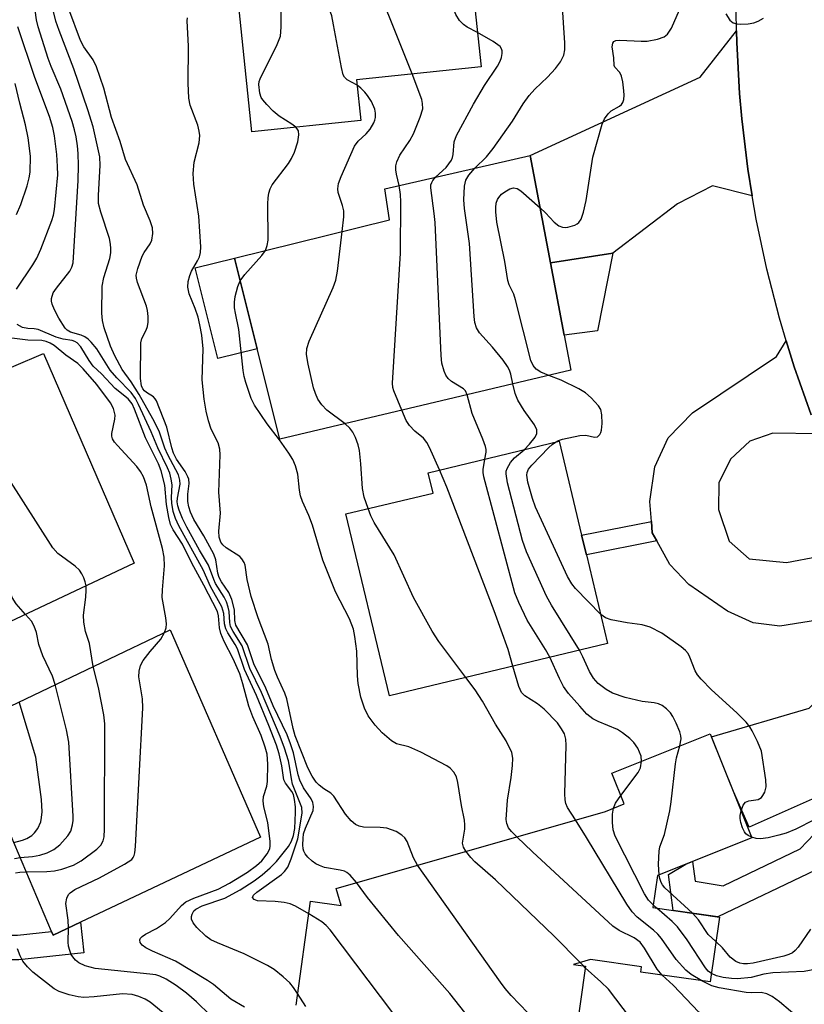
# Model space of a CAD drawing. Units: inches. Extents: x 1273759 to 1279759, y 469454 to 473454.
# Drawn here: x 1275710 to 1275862, y 470537 to 470727 of the extents above; entities that cross this region are included whole.
import ezdxf

# ---------------------------------------------------------------- set-up
doc = ezdxf.new("R2010")
doc.units = ezdxf.units.IN
doc.header["$MEASUREMENT"] = 0
for name, color, linetype in [('BLDG-Footprint', 5, 'Continuous'), ('CULTRL-Pad', 6, 'Continuous'), ('TRANS-Driveway', 251, 'Continuous'), ('TRANS-Non Street Sidewalk', 7, 'Continuous'), ('TRANS-Road', 130, 'Continuous'), ('Undefined', 1, 'Continuous')]:
    doc.layers.add(name, color=color, linetype=linetype)

msp = doc.modelspace()

# ---------------------------------------------------------------- linework, layer by layer
at = {"layer": 'BLDG-Footprint'}
for points, elevation in [([(1275775.91, 470707.77), (1275754.91, 470705.59), (1275750.57, 470747.31), (1275798.93, 470752.34), (1275801.27, 470729.85), (1275797.95, 470729.51), (1275799.14, 470718.14), (1275775.09, 470715.64)], 257.44), ([(1275816.47, 470659.54), (1275760.27, 470646.18), (1275755.9, 470663.68), (1275751.52, 470681.19), (1275781.46, 470688.56), (1275780.54, 470694.54), (1275808.64, 470700.99), (1275812.55, 470680.26), (1275815.19, 470666.27)], 261.11), ([(1275732.18, 470622.23), (1275692.11, 470603.35), (1275690.14, 470607.82), (1275684.23, 470621.26), (1275673.67, 470645.29), (1275686.42, 470650.7), (1275691.68, 470652.94), (1275714.68, 470662.76)], 238.93), ([(1275823.58, 470606.73), (1275781.47, 470596.63), (1275773.05, 470631.74), (1275789.91, 470635.78), (1275788.96, 470639.72), (1275814.22, 470645.78), (1275818.57, 470627.63), (1275819.48, 470623.84)], 261.45), ([(1275721.83, 470552.88), (1275716.52, 470550.38), (1275716.23, 470551.06), (1275707.68, 470571.17), (1275700.5, 470588.05), (1275699.48, 470590.45), (1275739.09, 470609.34), (1275756.59, 470569.27)], 240.71)]:
    msp.add_lwpolyline(points, close=True, dxfattribs=dict(at, elevation=elevation))
at = {"layer": 'BLDG-Footprint', "elevation": 297.29}
msp.add_lwpolyline([(1275763.42, 470536.84), (1275766.21, 470556.91), (1275772.11, 470556.09), (1275771.16, 470559.4), (1275823.16, 470574.28), (1275826.77, 470575.72), (1275824.4, 470581.63), (1275843.39, 470589.27), (1275851.46, 470569.19), (1275833.22, 470561.86), (1275832.35, 470555.68), (1275845.18, 470553.86), (1275843.41, 470541.33), (1275830.01, 470543.23), (1275830.16, 470544.23), (1275820.28, 470545.63), (1275817, 470544.69), (1275819.31, 470544.37), (1275817.25, 470529.81)], dxfattribs=at)
at = {"layer": 'CULTRL-Pad'}
msp.add_lwpolyline([(1275755.9, 470663.68), (1275748.31, 470661.79), (1275743.94, 470679.29), (1275751.52, 470681.19)], close=True, dxfattribs=at)
at = {"layer": 'TRANS-Driveway'}
for points in [[(1275851.51, 470693.19), (1275843.84, 470695.14), (1275837.1, 470691.7), (1275824.58, 470682.12), (1275812.55, 470680.26), (1275808.63, 470700.99), (1275841.44, 470716.15), (1275848.46, 470725.09), (1275848.53, 470722.82), (1275849.05, 470713.01), (1275849.48, 470708.12), (1275850.67, 470698.37)], [(1275891.09, 470584.97), (1275882.55, 470584.63), (1275877.74, 470583.11), (1275869.16, 470579.31), (1275864.24, 470577.14), (1275850.89, 470571.24), (1275847.87, 470578.12), (1275843.63, 470588.66), (1275862.52, 470594.24), (1275864.93, 470596.79), (1275865.74, 470598.87), (1275866.23, 470603.2), (1275877.61, 470607.01), (1275880.5, 470609.81)]]:
    msp.add_lwpolyline(points, close=True, dxfattribs=at)
for points in [[(1275871.75, 470612.42), (1275856.84, 470610.06), (1275851.72, 470610.71), (1275846.76, 470612.97), (1275839.24, 470618.11), (1275835.57, 470621.97), (1275833.06, 470626.53), (1275832.22, 470628.07), (1275832.05, 470630.29), (1275831.75, 470634.15), (1275832.73, 470640.88), (1275835.3, 470646.48), (1275839.96, 470651.28), (1275856.21, 470662.17), (1275858.04, 470665.22), (1275859.6, 470660.15), (1275862.86, 470650.88)], [(1275864.32, 470647.2), (1275855.52, 470647.35), (1275851.07, 470645.8), (1275847.34, 470642.33), (1275845.04, 470637.77), (1275845.03, 470632.6), (1275847.06, 470626.47), (1275850.89, 470623.09), (1275858.1, 470622.35), (1275864.23, 470623.54)]]:
    msp.add_lwpolyline(points, dxfattribs=at)
at = {"layer": 'TRANS-Non Street Sidewalk'}
for points in [[(1275812.55, 470680.26), (1275824.58, 470682.12), (1275821.64, 470667.13), (1275815.19, 470666.27)], [(1275833.06, 470626.53), (1275819.48, 470623.84), (1275818.57, 470627.63), (1275832.05, 470630.29), (1275832.22, 470628.07)], [(1275864.24, 470577.14), (1275869.16, 470579.31), (1275869.23, 470572.39), (1275867.94, 470567.43), (1275863.76, 470562.95), (1275844.9, 470553.9), (1275836.27, 470555.12), (1275835.34, 470562.08), (1275838.7, 470564.06), (1275840, 470564.58), (1275840.5, 470560.78), (1275845.93, 470559.87), (1275860.78, 470567.01), (1275863.47, 470569.89), (1275864.28, 470573)], [(1275693.68, 470565.48), (1275698.11, 470567.28), (1275706.88, 470550.75), (1275707.81, 470550.35), (1275709.63, 470550.34), (1275716.23, 470551.05), (1275716.52, 470550.38), (1275721.83, 470552.88), (1275722.42, 470546.93), (1275709.88, 470545.58), (1275706.82, 470545.59), (1275703.45, 470547.04)]]:
    msp.add_lwpolyline(points, close=True, dxfattribs=at)
at = {"layer": 'TRANS-Road'}
msp.add_lwpolyline([(1275862.86, 470650.88), (1275859.6, 470660.15), (1275858.04, 470665.22), (1275856.75, 470669.55), (1275854.31, 470679.06), (1275852.28, 470688.68), (1275851.51, 470693.19), (1275850.67, 470698.37), (1275849.48, 470708.12), (1275849.05, 470713.01), (1275848.53, 470722.82), (1275848.46, 470725.09), (1275848.37, 470732.64)], dxfattribs=at)
at = {"layer": 'Undefined'}
for p, q in [((1275833.07, 470555.58, 262), (1275832.42, 470556.16, 262)), ((1275818.91, 470544.42, 256), (1275818.27, 470545.05, 256)), ((1275819.27, 470544.08, 256), (1275818.91, 470544.42, 256)), ((1275765.34, 470536.57, 248), (1275763.73, 470539.12, 248))]:
    msp.add_line(p, q, dxfattribs=at)
for points, elevation in [([(1275775.2, 470714.61), (1275773.29, 470715.63), (1275772.79, 470716.14), (1275772.54, 470716.62), (1275772.18, 470718.03), (1275770.69, 470726.24), (1275770.31, 470727.98), (1275769.63, 470729.93), (1275763.83, 470745.11), (1275763.38, 470747.14), (1275763.44, 470748.65)], 258), ([(1275785.88, 470716.76), (1275781.37, 470728.03), (1275772.11, 470749.55)], 260), ([(1275798.45, 470724.75), (1275796.46, 470725.83), (1275795.76, 470726.3), (1275795.01, 470727.1), (1275794.26, 470728.28), (1275793.81, 470729.33), (1275793.4, 470730.75), (1275791.96, 470736.18), (1275791.75, 470737.61), (1275792.03, 470739.31), (1275793.54, 470745), (1275793.95, 470746.39), (1275794.29, 470747.14), (1275794.65, 470747.53), (1275795.36, 470747.97), (1275799.23, 470749.48)], 262), ([(1275763.4, 470706.47), (1275762.61, 470707.07), (1275760.15, 470708.63), (1275759.02, 470709.59), (1275757.76, 470710.86), (1275756.99, 470711.75), (1275756.69, 470712.23), (1275756.44, 470713.04), (1275756.27, 470714.75), (1275756.33, 470715.31), (1275756.49, 470715.85), (1275759.78, 470722.46), (1275760.42, 470724.09), (1275760.57, 470725.83), (1275760.56, 470731.76), (1275760.41, 470732.91), (1275760.05, 470734.02), (1275757.48, 470740.59), (1275756.99, 470741.66), (1275755.38, 470744.53), (1275755, 470745.33), (1275754.73, 470746.55), (1275754.74, 470747.74)], 256), ([(1275763.73, 470539.12), (1275762.96, 470540.28), (1275762.21, 470541.15), (1275760.95, 470542.3), (1275759.19, 470543.73), (1275757.94, 470544.49), (1275753.42, 470546.74), (1275748.24, 470548.86), (1275746.99, 470549.47), (1275746.01, 470550.19), (1275744.29, 470551.84), (1275743.56, 470552.74), (1275743.27, 470553.47), (1275743.24, 470553.97), (1275743.35, 470554.42), (1275743.69, 470555.03), (1275744.06, 470555.4), (1275745.29, 470556), (1275749.68, 470557.53), (1275752.65, 470559.12), (1275755.31, 470560.86), (1275756.88, 470562.04), (1275758.45, 470563.36), (1275759.63, 470564.62), (1275761.97, 470567.52), (1275762.53, 470568.54), (1275762.94, 470569.64), (1275763.16, 470571), (1275763.34, 470574.08), (1275763.31, 470575.13), (1275763.13, 470576.6), (1275762.91, 470577.51), (1275762.64, 470578.13), (1275761.36, 470579.73), (1275761.06, 470580.36), (1275760.7, 470583.07), (1275760.17, 470585.39), (1275759.62, 470587.06), (1275758.15, 470590.84), (1275755.77, 470596.68), (1275753.49, 470601.68), (1275752.09, 470605.66), (1275751.66, 470606.52), (1275750.23, 470608.8), (1275749.88, 470609.53), (1275749.64, 470610.53), (1275749.48, 470612.52), (1275749.11, 470613.82), (1275746.93, 470617.76), (1275745.5, 470620.95), (1275740.81, 470629.42), (1275740.12, 470630.9), (1275739.72, 470632.2), (1275739.42, 470633.82), (1275739.39, 470634.91), (1275739.5, 470637.38), (1275739.33, 470638.5), (1275739.05, 470639.6), (1275738.61, 470640.65), (1275736.71, 470644.54), (1275735.43, 470647.64), (1275733.02, 470652.92), (1275732.4, 470654.08), (1275731.57, 470655.23), (1275728.83, 470658.05), (1275727.53, 470659.56), (1275724.93, 470663.65), (1275723.89, 470664.96), (1275723.3, 470665.53), (1275722.65, 470665.99), (1275721.91, 470666.29), (1275719.88, 470666.87), (1275719.25, 470667.24), (1275718.87, 470667.64), (1275717.6, 470669.6), (1275716.77, 470671.21), (1275716.33, 470672.3), (1275716.21, 470672.85), (1275716.23, 470673.4), (1275716.56, 470674.47), (1275717.14, 470675.38), (1275719.77, 470678.67), (1275720.16, 470679.44), (1275720.38, 470680.24), (1275721.37, 470696.17), (1275721.45, 470699.05), (1275721.34, 470701.42), (1275721.21, 470702.9), (1275720.95, 470704.59), (1275720.66, 470705.98), (1275720.21, 470707.56), (1275718.02, 470713.82), (1275716.14, 470718.21), (1275715.55, 470719.75), (1275713.61, 470725.87), (1275713.32, 470727.22), (1275712.87, 470730.48)], 248), ([(1275765.87, 470554.5), (1275763.31, 470555.99), (1275762.3, 470556.41), (1275761.16, 470556.65), (1275759.4, 470556.89), (1275755.97, 470557.02), (1275755.32, 470557.25), (1275755, 470557.63), (1275755.22, 470558.12), (1275755.86, 470558.7), (1275760.62, 470562.05), (1275761.22, 470562.64), (1275761.82, 470563.52), (1275762.5, 470565.12), (1275763.8, 470569), (1275764.58, 470573.91), (1275764.54, 470575.02), (1275762.77, 470579.53), (1275762.52, 470580.55), (1275762.25, 470582.62), (1275761.96, 470584.03), (1275761.22, 470586.52), (1275760.39, 470588.74), (1275756.74, 470597.22), (1275754.52, 470601.86), (1275753, 470606.26), (1275751.28, 470609.03), (1275750.79, 470610.01), (1275750.61, 470610.8), (1275750.5, 470612.88), (1275750.33, 470613.71), (1275749.99, 470614.78), (1275749.53, 470615.69), (1275747.87, 470618.33), (1275747.52, 470619.08), (1275746.52, 470621.83), (1275744.77, 470624.76), (1275742.36, 470629.21), (1275741.51, 470630.9), (1275740.84, 470632.49), (1275740.6, 470633.29), (1275740.49, 470634.08), (1275740.53, 470634.77), (1275741.06, 470637.49), (1275741.01, 470638.28), (1275740.75, 470639.3), (1275738.65, 470643.17), (1275738.09, 470644.49), (1275736.97, 470647.77), (1275735.77, 470650.15), (1275733.16, 470654.84), (1275731.58, 470657.27), (1275729.87, 470659.69), (1275728.46, 470662.29), (1275727.63, 470664.15), (1275726.4, 470667.7), (1275726.08, 470669.12), (1275725.91, 470670.56), (1275725.98, 470675.78), (1275726.3, 470677.46), (1275727.46, 470681.13), (1275727.65, 470682.21), (1275727.69, 470683.03), (1275727.62, 470683.86), (1275727.4, 470684.96), (1275725.7, 470690.03), (1275725.3, 470691.74), (1275725.28, 470693.32), (1275725.63, 470699.09), (1275725.56, 470700.78), (1275724.22, 470706.57), (1275723.23, 470709.84), (1275720.52, 470717.77), (1275717.67, 470725.17), (1275717.06, 470726.97), (1275716.2, 470730.36)], 250), ([(1275775.08, 470560.52), (1275773.89, 470561.96), (1275773.24, 470562.47), (1275772.75, 470562.73), (1275771.96, 470562.95), (1275768.94, 470563.45), (1275767.93, 470563.79), (1275767.22, 470564.14), (1275766.53, 470564.65), (1275765.71, 470565.44), (1275765.18, 470566.09), (1275764.92, 470566.56), (1275764.8, 470567.03), (1275764.75, 470567.79), (1275764.77, 470569.06), (1275764.87, 470569.93), (1275765.23, 470571.02), (1275766.7, 470574.47), (1275766.81, 470575.25), (1275766.69, 470575.98), (1275766.32, 470576.72), (1275764.86, 470578.86), (1275764.17, 470580.34), (1275763.86, 470581.32), (1275762.95, 470585.61), (1275762.37, 470587.35), (1275761.68, 470589.09), (1275759.04, 470594.69), (1275757.56, 470598.07), (1275755.26, 470602.77), (1275754.08, 470606.44), (1275751.83, 470610.23), (1275751.59, 470611.17), (1275751.51, 470613.24), (1275751.03, 470615.2), (1275750.47, 470616.56), (1275749, 470618.66), (1275748.57, 470619.47), (1275748.35, 470620.29), (1275747.92, 470622.86), (1275747.56, 470623.96), (1275745.65, 470627.51), (1275743.7, 470630.66), (1275743.04, 470632.1), (1275742.72, 470633.11), (1275742.56, 470634.18), (1275742.56, 470635.56), (1275742.82, 470637.65), (1275742.74, 470638.44), (1275742.56, 470638.95), (1275741.99, 470639.94), (1275740.33, 470642.34), (1275739.75, 470643.48), (1275739.41, 470644.54), (1275738.47, 470648.54), (1275736.48, 470653.58), (1275736.22, 470654.02), (1275735.88, 470654.39), (1275734.53, 470655.22), (1275734.14, 470655.55), (1275733.84, 470655.94), (1275733.59, 470656.48), (1275733.42, 470657.89), (1275733.43, 470664.84), (1275733.63, 470665.63), (1275734.5, 470667.28), (1275734.76, 470667.94), (1275734.88, 470668.78), (1275734.87, 470669.92), (1275734.74, 470671.07), (1275734.53, 470671.89), (1275732.8, 470676.5), (1275732.59, 470677.33), (1275732.57, 470677.87), (1275732.87, 470679.2), (1275733.72, 470681.55), (1275734.1, 470682.26), (1275735.26, 470683.94), (1275735.57, 470684.63), (1275735.78, 470685.93), (1275735.69, 470687), (1275735.25, 470688.37), (1275734, 470691.41), (1275732.74, 470695.33), (1275730.47, 470700.24), (1275729.48, 470703.69), (1275727.79, 470708.32), (1275726.33, 470714.05), (1275724.9, 470718.11), (1275724.22, 470719.52), (1275722.47, 470722.02), (1275721.81, 470723.23), (1275719.57, 470729.29)], 252), ([(1275797.96, 470698.54), (1275800.18, 470700.78), (1275801.5, 470702.38), (1275805.23, 470707.62), (1275807.3, 470710.98), (1275808.44, 470712.57), (1275809.53, 470713.84), (1275811.98, 470716.12), (1275813.55, 470717.79), (1275814.52, 470719.09), (1275815.12, 470720.39), (1275815.3, 470721.44), (1275815.35, 470722.79), (1275814.82, 470730.54)], 264), ([(1275810.54, 470690.91), (1275811.61, 470689.9), (1275813.29, 470688.1), (1275814.15, 470687.45), (1275814.85, 470687.15), (1275815.37, 470687.11), (1275815.91, 470687.17), (1275817.25, 470687.56), (1275817.73, 470687.82), (1275818.04, 470688.09), (1275818.45, 470688.72), (1275818.9, 470690.07), (1275819.45, 470692.32), (1275820.74, 470700.68), (1275822.55, 470707.08), (1275823, 470708.12), (1275823.67, 470709.07), (1275824.28, 470709.67), (1275825.87, 470710.56), (1275826.26, 470710.87), (1275826.51, 470711.22), (1275826.74, 470711.84), (1275826.79, 470712.66), (1275826.74, 470713.52), (1275826.52, 470715.26), (1275826.29, 470716.36), (1275825.97, 470717.06), (1275825, 470718.06), (1275824.83, 470718.4), (1275824.76, 470719.89), (1275824.48, 470722.02), (1275824.58, 470722.71), (1275824.8, 470723.04), (1275825.19, 470723.23), (1275825.96, 470723.31), (1275830.06, 470723.09), (1275831.23, 470723.11), (1275833.2, 470723.47), (1275834.5, 470723.93), (1275835.13, 470724.44), (1275835.93, 470725.61), (1275837.44, 470729.15)], 266), ([(1275786.87, 470563.89), (1275786.12, 470565.28), (1275784.86, 470568.49), (1275784.42, 470569.17), (1275783.86, 470569.71), (1275782.74, 470570.41), (1275780.95, 470571.02), (1275779.66, 470571.19), (1275776.45, 470571.23), (1275775.64, 470571.39), (1275774.91, 470571.72), (1275774.09, 470572.45), (1275773, 470573.77), (1275770.71, 470577.24), (1275770.12, 470577.79), (1275768.79, 470578.63), (1275767.88, 470579.34), (1275767.31, 470579.95), (1275766.51, 470581.08), (1275765.72, 470582.69), (1275763.26, 470588.89), (1275762.89, 470590.31), (1275761.64, 470596.05), (1275761.24, 470597.14), (1275759.85, 470600.22), (1275759.36, 470601.5), (1275758.7, 470603.62), (1275758.06, 470606.61), (1275756.1, 470611.69), (1275754.79, 470615.8), (1275753.97, 470619.11), (1275753.58, 470621.87), (1275753.41, 470622.39), (1275752.98, 470623.1), (1275752.59, 470623.5), (1275749.93, 470625.22), (1275749.29, 470625.75), (1275748.89, 470626.3), (1275748.56, 470627.27), (1275748.51, 470628.4), (1275748.83, 470631.87), (1275748.5, 470635.95), (1275748.78, 470643.19), (1275748.73, 470644.29), (1275748.36, 470645.47), (1275747.01, 470648.12), (1275746.52, 470649.72), (1275746.05, 470651.61), (1275745.71, 470653.9), (1275745.32, 470657.69), (1275745.46, 470663.66), (1275745.21, 470666.27), (1275744.87, 470668.27), (1275744.51, 470669.74), (1275743.92, 470671.44), (1275742.79, 470674.29), (1275742.51, 470675.57), (1275742.59, 470676.69), (1275742.9, 470677.83), (1275743.24, 470678.65), (1275744.42, 470680.67), (1275744.79, 470681.44), (1275744.99, 470682.24), (1275745.07, 470683.35), (1275744.63, 470689.27), (1275743.72, 470695.46), (1275743.53, 470697.51), (1275743.74, 470699.7), (1275744.72, 470703.43), (1275744.84, 470704.85), (1275744.73, 470705.7), (1275744.45, 470706.84), (1275743.01, 470710.75), (1275742.72, 470712.09), (1275742.58, 470714.97), (1275742.66, 470722.14), (1275742.39, 470727.03), (1275742.46, 470727.58)], 254), ([(1275846.39, 470728.36), (1275847.19, 470727.16), (1275847.8, 470726.65), (1275848.53, 470726.44), (1275849.34, 470726.39), (1275850.74, 470726.45), (1275851.83, 470726.63), (1275852.64, 470726.96), (1275853.69, 470727.52)], 266), ([(1275709.47, 470675.21), (1275712.6, 470679.9), (1275713.35, 470681.16), (1275714.13, 470682.93), (1275716.29, 470688.45), (1275716.58, 470689.47), (1275716.77, 470690.58), (1275717.42, 470697.28), (1275717.39, 470698.91), (1275717.22, 470701.18), (1275716.78, 470704.82), (1275716.48, 470706.42), (1275715.83, 470708.53), (1275712.97, 470716.11), (1275709.71, 470725.86)], 246), ([(1275790.37, 470696.8), (1275792.4, 470698.69), (1275792.96, 470699.38), (1275793.42, 470700.12), (1275793.64, 470700.64), (1275793.74, 470701.18), (1275793.95, 470703.63), (1275794.44, 470704.89), (1275797.71, 470710.95), (1275799.84, 470714.54), (1275802.3, 470718.26), (1275802.82, 470719.22), (1275803.12, 470719.96), (1275803.24, 470720.71), (1275803.23, 470721.2), (1275803.1, 470721.64), (1275802.81, 470722.04), (1275801.47, 470723.03), (1275798.45, 470724.75)], 262), ([(1275783.36, 470695.19), (1275782.81, 470697.42), (1275782.69, 470698.25), (1275782.72, 470699.04), (1275782.89, 470699.81), (1275783.44, 470701.05), (1275785.37, 470703.88), (1275786.1, 470705.17), (1275787.42, 470708.4), (1275787.88, 470710.04), (1275787.86, 470711.07), (1275787.69, 470711.86), (1275785.88, 470716.76)], 260), ([(1275709.46, 470689.6), (1275710.29, 470691.54), (1275711.51, 470695.12), (1275711.91, 470696.72), (1275712.06, 470697.82), (1275712.13, 470700.91), (1275711.72, 470704.42), (1275711.19, 470706.91), (1275710.08, 470711.09), (1275709.19, 470714.89)], 244), ([(1275772.31, 470686.3), (1275772.63, 470689.16), (1275772.64, 470690.31), (1275772.42, 470691.33), (1275771.58, 470693.85), (1275771.5, 470694.58), (1275771.64, 470695.57), (1275772.13, 470696.94), (1275774.72, 470702.82), (1275775.44, 470703.8), (1275776.97, 470705.19), (1275777.73, 470706.08), (1275778.47, 470707.3), (1275778.67, 470707.82), (1275778.77, 470708.35), (1275778.78, 470709.16), (1275778.65, 470709.96), (1275777.98, 470711.45), (1275777.25, 470712.62), (1275776.73, 470713.26), (1275775.94, 470714.04), (1275775.2, 470714.61)], 258), ([(1275757.51, 470682.66), (1275757.86, 470683.6), (1275758.04, 470684.64), (1275757.96, 470691.68), (1275758.03, 470692.84), (1275758.19, 470693.7), (1275758.46, 470694.54), (1275758.83, 470695.32), (1275761.94, 470699.46), (1275762.53, 470700.42), (1275763.15, 470701.68), (1275763.75, 470703.62), (1275763.98, 470705.03), (1275763.88, 470705.78), (1275763.66, 470706.19), (1275763.4, 470706.47)], 256), ([(1275805.31, 470656.89), (1275804.91, 470658.75), (1275804.64, 470659.53), (1275804.26, 470660.27), (1275803.4, 470661.46), (1275801.35, 470663.99), (1275798.83, 470666.73), (1275798.28, 470667.68), (1275797.96, 470668.75), (1275797.82, 470669.93), (1275796.89, 470684), (1275795.95, 470690.78), (1275795.84, 470692.45), (1275795.97, 470695.09), (1275796.2, 470696.21), (1275796.81, 470697.24), (1275797.96, 470698.54)], 264), ([(1275796.5, 470654.79), (1275796.12, 470655.54), (1275795.78, 470655.9), (1275793.45, 470657.37), (1275792.82, 470657.92), (1275792.38, 470658.57), (1275792.05, 470659.31), (1275791.59, 470660.9), (1275791.46, 470662.38), (1275790.26, 470688.06), (1275790.09, 470689.82), (1275789.44, 470694.75), (1275789.48, 470695.31), (1275789.62, 470695.76), (1275789.85, 470696.18), (1275790.37, 470696.8)], 262), ([(1275783.88, 470651.79), (1275782.28, 470655.53), (1275782.1, 470656.15), (1275782.03, 470657.02), (1275783.57, 470682.12), (1275783.69, 470692.08), (1275783.62, 470693.48), (1275783.36, 470695.19)], 260), ([(1275812.22, 470658.53), (1275810.71, 470659.12), (1275809.78, 470659.72), (1275809.18, 470660.42), (1275808.78, 470661.39), (1275805.82, 470673.09), (1275805.45, 470674.2), (1275804.58, 470676.04), (1275804.31, 470676.88), (1275803.72, 470680.54), (1275802.22, 470688.1), (1275802.01, 470690.1), (1275801.99, 470690.95), (1275802.08, 470691.78), (1275802.33, 470692.48), (1275802.57, 470692.91), (1275803.09, 470693.51), (1275803.75, 470694.02), (1275804.71, 470694.54), (1275805.44, 470694.74), (1275806.14, 470694.6), (1275806.82, 470694.15), (1275810.54, 470690.91)], 266), ([(1275772.89, 470649.18), (1275769.35, 470651.81), (1275768.41, 470652.81), (1275767.62, 470653.93), (1275767.16, 470654.99), (1275766.81, 470656.11), (1275765.74, 470660.67), (1275765.45, 470662.55), (1275765.54, 470663.69), (1275765.96, 470665.12), (1275770.59, 470675.51), (1275771.1, 470676.9), (1275771.4, 470678.63), (1275772.31, 470686.3)], 258), ([(1275752.62, 470676.78), (1275753.56, 470678.02), (1275756.84, 470681.69), (1275757.51, 470682.66)], 256), ([(1275796.23, 470566.57), (1275795.73, 470567.38), (1275795.54, 470568.11), (1275796, 470570.87), (1275796.03, 470571.71), (1275795.95, 470572.57), (1275795.39, 470575.43), (1275794.69, 470579.89), (1275794.4, 470580.93), (1275793.89, 470581.83), (1275793.2, 470582.61), (1275792.53, 470583.11), (1275787.55, 470585.75), (1275785.18, 470586.78), (1275782.83, 470587.36), (1275781.86, 470587.94), (1275780.06, 470589.43), (1275778.71, 470590.91), (1275777.35, 470592.71), (1275776.65, 470594.22), (1275775.96, 470596.37), (1275775.43, 470598.98), (1275775.29, 470600.44), (1275775.17, 470605.21), (1275774.8, 470608.08), (1275774.51, 470609.49), (1275773.72, 470611.47), (1275771.07, 470616.73), (1275768.61, 470622.82), (1275766.6, 470629.58), (1275765.9, 470631.46), (1275764.69, 470634.13), (1275764.29, 470635.22), (1275764.08, 470636.33), (1275763.75, 470639.46), (1275763.32, 470641.04), (1275762.79, 470642.28), (1275762.06, 470643.48), (1275760.25, 470646.04), (1275757.88, 470649.15), (1275755.38, 470652.74), (1275754.74, 470654.05), (1275753.7, 470657.14), (1275753.41, 470658.29), (1275753.23, 470659.47), (1275752.37, 470667.4), (1275751.71, 470670.52), (1275751.57, 470671.59), (1275751.55, 470672.69), (1275751.68, 470673.79), (1275752.16, 470675.67), (1275752.62, 470676.78)], 256), ([(1275753.5, 470536.42), (1275750.86, 470538), (1275747.46, 470540.81), (1275746.33, 470541.59), (1275740.14, 470545.35), (1275735.71, 470547.28), (1275734.4, 470547.93), (1275733.72, 470548.4), (1275733.32, 470548.93), (1275733.26, 470549.47), (1275733.42, 470549.81), (1275733.7, 470550.12), (1275734.37, 470550.57), (1275736.46, 470551.63), (1275738.2, 470552.78), (1275739.05, 470553.55), (1275741.3, 470556.07), (1275742.17, 470556.78), (1275743.67, 470557.53), (1275748.39, 470559.27), (1275750.56, 470560.39), (1275754.04, 470562.54), (1275755.79, 470563.79), (1275756.82, 470564.75), (1275757.88, 470566.09), (1275758.37, 470567.06), (1275758.45, 470567.6), (1275758.44, 470568.45), (1275757.97, 470572.15), (1275757.21, 470575.16), (1275757.06, 470576.31), (1275757.17, 470577.16), (1275757.78, 470579.12), (1275757.94, 470580.03), (1275757.97, 470583.38), (1275757.83, 470585.34), (1275757.48, 470586.71), (1275756.7, 470588.92), (1275755.09, 470592.54), (1275754.29, 470594.6), (1275753.18, 470598.94), (1275752.54, 470600.86), (1275751.31, 470603.73), (1275749.55, 470607.09), (1275748.89, 470608.66), (1275748.65, 470609.76), (1275748.46, 470612.03), (1275748.23, 470612.87), (1275745.61, 470617.98), (1275743.32, 470622.22), (1275741.51, 470625.94), (1275739.7, 470628.67), (1275739.21, 470629.69), (1275738.85, 470631.05), (1275738.4, 470633.55), (1275738.07, 470637.31), (1275737.41, 470640.11), (1275736.84, 470641.46), (1275734.36, 470646.45), (1275732.26, 470651.98), (1275731.77, 470653.05), (1275731.03, 470654.01), (1275728.49, 470655.98), (1275725.88, 470658.84), (1275724.23, 470660.29), (1275723.45, 470661.38), (1275721.87, 470664.03), (1275721.17, 470664.83), (1275720.72, 470665.09), (1275720.22, 470665.26), (1275718.49, 470665.55), (1275717.1, 470665.91), (1275713.65, 470667.38), (1275712.89, 470667.5), (1275711.65, 470667.55), (1275710.62, 470667.8), (1275709.6, 470668.36)], 246), ([(1275738.04, 470608.84), (1275738.35, 470609.74), (1275738.42, 470610.54), (1275738.3, 470611.66), (1275737.6, 470615.62), (1275737.63, 470617.07), (1275738, 470621.71), (1275737.93, 470623.38), (1275737.62, 470625.08), (1275735.47, 470633.12), (1275734.56, 470637.29), (1275733.97, 470638.91), (1275733.39, 470639.95), (1275732.71, 470640.92), (1275728.94, 470644.96), (1275728.39, 470645.61), (1275727.96, 470646.29), (1275727.84, 470646.78), (1275727.85, 470647.3), (1275728.44, 470650.04), (1275728.5, 470650.86), (1275728.19, 470652.12), (1275727.61, 470653.25), (1275724.94, 470656.78), (1275722.33, 470659.8), (1275721.27, 470660.79), (1275718.97, 470662.42), (1275716.72, 470664.32), (1275715.98, 470664.77), (1275715.17, 470665.1), (1275714.35, 470665.29), (1275711.66, 470665.3), (1275707.52, 470665.86)], 244), ([(1275813.5, 470645.61), (1275814.12, 470645.92), (1275814.89, 470646.17), (1275818.23, 470646.91), (1275819.37, 470646.94), (1275821.04, 470646.57), (1275821.62, 470646.66), (1275822.08, 470647.08), (1275822.29, 470647.47), (1275822.42, 470647.92), (1275822.54, 470649.2), (1275822.5, 470650.88), (1275822.28, 470651.92), (1275821.84, 470652.64), (1275820.43, 470654.17), (1275819.31, 470655.15), (1275818.05, 470655.9), (1275814.6, 470657.61), (1275812.22, 470658.53)], 266), ([(1275807.48, 470644.16), (1275808.52, 470645.21), (1275809.57, 470646.61), (1275809.9, 470647.32), (1275809.91, 470648.01), (1275809.46, 470648.95), (1275807.48, 470651.74), (1275806.23, 470653.72), (1275805.71, 470655.03), (1275805.31, 470656.89)], 264), ([(1275799.9, 470642.35), (1275800.13, 470643.69), (1275800.13, 470644.23), (1275800.03, 470644.8), (1275799.52, 470646.17), (1275797.42, 470651.13), (1275796.5, 470654.79)], 262), ([(1275722.9, 470617.86), (1275722.73, 470618.63), (1275722.43, 470619.42), (1275722.06, 470620.17), (1275721.6, 470620.86), (1275720.76, 470621.65), (1275717.46, 470624.11), (1275716.49, 470625.2), (1275707.99, 470638.53), (1275706.93, 470639.95), (1275705.31, 470641.23), (1275692.25, 470650.19), (1275691.01, 470650.9), (1275690.27, 470651), (1275689.55, 470650.75), (1275688.39, 470650.03), (1275687.58, 470649.23), (1275678.66, 470635.81), (1275678.14, 470635.12)], 242), ([(1275791.15, 470640.25), (1275789.22, 470644.56), (1275788.69, 470645.58), (1275788.05, 470646.39), (1275786.34, 470647.77), (1275785.33, 470648.83), (1275784.72, 470649.79), (1275783.88, 470651.79)], 260), ([(1275777.32, 470632.77), (1275776.6, 470635.01), (1275776.25, 470636.64), (1275775.95, 470641.42), (1275775.67, 470643.99), (1275775.43, 470645.11), (1275774.93, 470646.51), (1275774.41, 470647.53), (1275773.81, 470648.34), (1275772.89, 470649.18)], 258), ([(1275711.18, 470612.34), (1275709.36, 470614.38), (1275708.61, 470615.58), (1275708.06, 470617.51), (1275707.47, 470619.2), (1275701.98, 470634.08), (1275701.26, 470635.69), (1275700.72, 470636.38), (1275700.07, 470636.98), (1275690.97, 470644.36), (1275690.03, 470645.03), (1275689.31, 470645.29), (1275688.64, 470645.16), (1275687.77, 470644.66), (1275687, 470643.87), (1275686.2, 470642.61), (1275680.8, 470633.33), (1275680.13, 470632), (1275679.87, 470631.18)], 240), ([(1275822.25, 470612.3), (1275817.37, 470617.35), (1275816.68, 470618.26), (1275815.82, 470619.69), (1275809.68, 470633.08), (1275809.07, 470634.74), (1275808.19, 470637.86), (1275807.96, 470639.26), (1275808.03, 470639.75), (1275808.32, 470640.38), (1275808.96, 470641.16), (1275812.25, 470644.56), (1275812.9, 470645.17), (1275813.5, 470645.61)], 266), ([(1275818.14, 470605.42), (1275812.78, 470614.12), (1275811.78, 470615.87), (1275807.92, 470624.42), (1275807.18, 470626.65), (1275804.27, 470637.79), (1275803.97, 470639.5), (1275804.03, 470640.03), (1275804.19, 470640.53), (1275804.83, 470641.72), (1275805.61, 470642.57), (1275807.48, 470644.16)], 264), ([(1275812.44, 470604.06), (1275811.62, 470605.53), (1275808.05, 470611.2), (1275806.44, 470614.61), (1275805.68, 470616.49), (1275799.69, 470638.89), (1275799.55, 470639.75), (1275799.55, 470640.32), (1275799.9, 470642.35)], 262), ([(1275805.31, 470602.35), (1275804.37, 470605.57), (1275801.68, 470613.02), (1275792.51, 470636.94), (1275791.15, 470640.25)], 260), ([(1275796.2, 470600.16), (1275791.01, 470607.11), (1275789.73, 470609.11), (1275786.11, 470615.58), (1275782.36, 470623.82), (1275778.53, 470630.11), (1275777.86, 470631.37), (1275777.32, 470632.77)], 258), ([(1275724.27, 470602.27), (1275723.54, 470606.72), (1275722.8, 470609.04), (1275722.43, 470610.87), (1275722.41, 470612.2), (1275722.85, 470615.65), (1275722.93, 470617.02), (1275722.9, 470617.86)], 242), ([(1275716.94, 470598.78), (1275716.41, 470600.38), (1275714.56, 470604.35), (1275714.13, 470605.41), (1275713.79, 470606.5), (1275713.31, 470608.82), (1275712.87, 470610.08), (1275712.35, 470611.01), (1275711.18, 470612.34)], 240), ([(1275849.37, 470574.39), (1275849.74, 470575.47), (1275850.19, 470576.08), (1275850.85, 470576.34), (1275852.67, 470576.57), (1275853.27, 470576.95), (1275853.57, 470577.34), (1275853.95, 470578.01), (1275854.21, 470579.01), (1275854.14, 470580.36), (1275853.33, 470585.9), (1275852.56, 470587.78), (1275851.52, 470589.87), (1275851.07, 470590.61), (1275850.34, 470591.49), (1275848.52, 470593.35), (1275843.66, 470597.75), (1275841.64, 470599.81), (1275840.94, 470600.69), (1275840.51, 470601.41), (1275839.47, 470604.05), (1275839.11, 470604.76), (1275838.64, 470605.35), (1275837.78, 470606.07), (1275834.04, 470608.71), (1275831.8, 470609.89), (1275830.24, 470610.31), (1275827.34, 470610.68), (1275824.25, 470611.32), (1275823.19, 470611.67), (1275822.25, 470612.3)], 266), ([(1275719.46, 470551.77), (1275719.43, 470553.25), (1275719, 470556.5), (1275719.19, 470557.51), (1275719.51, 470558.19), (1275719.81, 470558.57), (1275720.68, 470559.19), (1275725.49, 470561.41), (1275730.32, 470564.07), (1275731.7, 470565.01), (1275731.99, 470565.35), (1275732.18, 470565.75), (1275732.31, 470566.3), (1275732.42, 470567.47), (1275733.87, 470594.31), (1275733.78, 470596.05), (1275733.08, 470600.27), (1275733.13, 470601.39), (1275733.4, 470602.48), (1275733.91, 470603.44), (1275735.25, 470605.19), (1275737.31, 470607.56), (1275738.04, 470608.84)], 244), ([(1275837.56, 470586.92), (1275837.77, 470588.31), (1275837.73, 470588.86), (1275837.5, 470589.68), (1275836.84, 470591.31), (1275836.19, 470592.62), (1275835.71, 470593.3), (1275834.95, 470594.09), (1275834.11, 470594.76), (1275833.4, 470595.08), (1275832.59, 470595.25), (1275830.29, 470595.54), (1275826.97, 470596.27), (1275824.56, 470597.15), (1275823.32, 470597.82), (1275821.77, 470599.01), (1275820.83, 470600.05), (1275820.1, 470601.31), (1275818.83, 470604.15), (1275818.14, 470605.42)], 264), ([(1275830.16, 470583.95), (1275830.05, 470584.94), (1275829.41, 470586.48), (1275828.66, 470587.6), (1275827.88, 470588.39), (1275826.49, 470589.47), (1275825.49, 470590.08), (1275821.75, 470591.65), (1275820.73, 470592.18), (1275819.59, 470593.07), (1275818.2, 470594.58), (1275816.06, 470597.03), (1275815.06, 470598.41), (1275814.28, 470599.96), (1275812.44, 470604.06)], 262), ([(1275711.32, 470562.61), (1275715.33, 470562.68), (1275716.77, 470562.78), (1275718.2, 470563.11), (1275720.44, 470563.9), (1275721.94, 470564.74), (1275724.94, 470566.98), (1275725.73, 470567.77), (1275726.17, 470568.59), (1275726.35, 470569.39), (1275726.42, 470570.87), (1275726.53, 470591.2), (1275726.29, 470592.95), (1275725.26, 470598.19), (1275724.27, 470602.27)], 242), ([(1275817.37, 470572.62), (1275815.86, 470575.03), (1275815.54, 470575.79), (1275815.38, 470576.5), (1275815.34, 470577.67), (1275815.58, 470587.06), (1275815.53, 470588.22), (1275815.24, 470589.29), (1275814.71, 470590.25), (1275813.89, 470591.37), (1275811.33, 470594.03), (1275810.05, 470595.08), (1275807.59, 470596.62), (1275806.99, 470597.22), (1275806.42, 470598.41), (1275805.31, 470602.35)], 260), ([(1275806.04, 470569.38), (1275805.02, 470570.41), (1275804.48, 470571.1), (1275804.11, 470571.96), (1275803.99, 470572.74), (1275804.26, 470576.43), (1275804.97, 470580.8), (1275805.23, 470583.13), (1275805.29, 470584.57), (1275805.09, 470585.66), (1275804.03, 470587.93), (1275801.95, 470591.16), (1275799.42, 470595.58), (1275797.99, 470597.75), (1275796.2, 470600.16)], 258), ([(1275710.15, 470565.35), (1275712.54, 470565.59), (1275713.97, 470565.82), (1275715.35, 470566.27), (1275716.66, 470566.89), (1275717.81, 470567.83), (1275719.33, 470569.53), (1275719.91, 470570.45), (1275720.28, 470571.69), (1275720.38, 470572.49), (1275720.38, 470573.38), (1275719.58, 470587.68), (1275719.11, 470590.01), (1275716.94, 470598.78)], 240), ([(1275708.92, 470568.24), (1275710.6, 470568.71), (1275711.42, 470569.03), (1275712.4, 470569.6), (1275712.94, 470570.12), (1275713.55, 470570.99), (1275714.13, 470572.26), (1275714.3, 470573.08), (1275714.38, 470574.22), (1275714.28, 470576.55), (1275713.15, 470584.75), (1275709.98, 470595.46)], 238), ([(1275833.54, 470561.98), (1275833.41, 470564.06), (1275833.51, 470566.62), (1275833.7, 470567.43), (1275834.55, 470569.82), (1275835.62, 470574.36), (1275835.88, 470576.1), (1275836.67, 470583.48), (1275836.91, 470584.64), (1275837.56, 470586.92)], 264), ([(1275826.13, 470577.33), (1275829.48, 470581.79), (1275829.94, 470582.72), (1275830.16, 470583.95)], 262), ([(1275824.73, 470574.91), (1275825.11, 470575.86), (1275826.13, 470577.33)], 262), ([(1275832.42, 470556.16), (1275831.51, 470557.13), (1275830.72, 470558.35), (1275825.07, 470569.48), (1275824.68, 470570.74), (1275824.51, 470572.12), (1275824.56, 470573.77), (1275824.73, 470574.91)], 262), ([(1275851.41, 470569.3), (1275850.73, 470569.62), (1275850.3, 470569.93), (1275849.99, 470570.34), (1275849.63, 470571.07), (1275849.28, 470572.12), (1275849.16, 470572.93), (1275849.19, 470573.51), (1275849.37, 470574.39)], 266), ([(1275841.81, 470541.56), (1275839.75, 470542.76), (1275838.69, 470543.62), (1275836.82, 470545.67), (1275834.02, 470549.69), (1275833.3, 470550.58), (1275832.45, 470551.34), (1275829.31, 470553.83), (1275828.31, 470554.85), (1275827.33, 470556.32), (1275819.51, 470569.25), (1275817.37, 470572.62)], 260), ([(1275863.48, 470572.67), (1275859.94, 470570.83), (1275858.04, 470570.08), (1275856.63, 470569.65), (1275854.6, 470569.18), (1275853.14, 470568.96), (1275852.3, 470569.04), (1275851.41, 470569.3)], 266), ([(1275834.11, 470542.65), (1275833.18, 470543.77), (1275830.73, 470547.85), (1275829.86, 470549.01), (1275828.74, 470549.83), (1275825.79, 470551.27), (1275824.6, 470552.1), (1275809.11, 470566.43), (1275806.04, 470569.38)], 258), ([(1275709.09, 470565.19), (1275710.15, 470565.35)], 240), ([(1275818.27, 470545.05), (1275813.24, 470550.14), (1275801.93, 470561.06), (1275797.95, 470564.52), (1275797.17, 470565.36), (1275796.23, 470566.57)], 256), ([(1275817.33, 470530.36), (1275812.61, 470532.51), (1275810.83, 470533.39), (1275809.87, 470533.95), (1275808.18, 470535.34), (1275804.95, 470538.71), (1275803.78, 470540.06), (1275802.9, 470541.26), (1275786.87, 470563.89)], 254), ([(1275709.28, 470562.4), (1275710.09, 470562.55), (1275711.32, 470562.61)], 242), ([(1275839.98, 470554.6), (1275834.62, 470559.52), (1275834.18, 470560.07), (1275833.93, 470560.54), (1275833.66, 470561.3), (1275833.54, 470561.98)], 264), ([(1275802.17, 470527.87), (1275799.87, 470530.5), (1275793.15, 470539.12), (1275783.22, 470550.27), (1275777.25, 470557.62), (1275775.08, 470560.52)], 252), ([(1275784.71, 470531.93), (1275770, 470551.36), (1275769.24, 470552.2), (1275768.42, 470552.95), (1275765.87, 470554.5)], 250), ([(1275843.64, 470542.96), (1275843.01, 470543.43), (1275842.46, 470544.08), (1275838.94, 470549.43), (1275837.08, 470552), (1275836.05, 470553.03), (1275833.07, 470555.58)], 262), ([(1275844.51, 470549.11), (1275843.02, 470550.49), (1275841.12, 470553.3), (1275839.98, 470554.6)], 264), ([(1275746.82, 470534.9), (1275744.19, 470537.51), (1275742.27, 470539.17), (1275740.3, 470540.63), (1275738.35, 470541.85), (1275737.1, 470542.45), (1275736.33, 470542.67), (1275735.19, 470542.85), (1275724.61, 470543.93), (1275722.73, 470544.46), (1275721.47, 470545.04), (1275720.83, 470545.54), (1275720.31, 470546.17), (1275720.02, 470546.64), (1275719.72, 470547.41), (1275719.52, 470548.23), (1275719.44, 470549.01), (1275719.46, 470551.77)], 244), ([(1275862.75, 470551.52), (1275860.36, 470548.03), (1275859.82, 470547.4), (1275859.27, 470546.96), (1275858.6, 470546.63), (1275857.59, 470546.31), (1275851.67, 470544.98), (1275850.61, 470544.83), (1275849.84, 470544.82), (1275849.09, 470544.96), (1275848.36, 470545.29), (1275847.27, 470546.09), (1275845.8, 470547.93), (1275844.51, 470549.11)], 264), ([(1275738.5, 470534.76), (1275735.27, 470537.39), (1275734.31, 470537.98), (1275733.07, 470538.53), (1275731.78, 470538.88), (1275729.92, 470539.03), (1275724.46, 470538.42), (1275722.47, 470538.29), (1275721.33, 470538.43), (1275719.63, 470538.84), (1275717.69, 470539.45), (1275716.72, 470540), (1275712.58, 470543.22), (1275711.57, 470544.23), (1275710.7, 470545.36), (1275710.13, 470546.34), (1275709.65, 470547.7)], 242), ([(1275838.85, 470523.33), (1275837.38, 470524.63), (1275835.53, 470526.09), (1275834.5, 470527.05), (1275831.87, 470529.92), (1275828.01, 470534.35), (1275823.73, 470539.92), (1275822.26, 470541.36), (1275819.27, 470544.08)], 256), ([(1275849.34, 470528.31), (1275845.65, 470531.73), (1275841.18, 470535.45), (1275836.25, 470540.68), (1275834.11, 470542.65)], 258), ([(1275877.78, 470536.93), (1275877.15, 470537.44), (1275876.04, 470538.16), (1275866.92, 470543.47), (1275865.71, 470543.87), (1275864.65, 470543.91), (1275861.56, 470543.37), (1275855.48, 470543.11), (1275853.78, 470542.81), (1275851.31, 470542.18), (1275848.67, 470541.92), (1275847.54, 470541.96), (1275845.9, 470542.21), (1275844.64, 470542.52), (1275843.64, 470542.96)], 262), ([(1275861.05, 470533.86), (1275856.8, 470537.46), (1275855.34, 470538.48), (1275854.32, 470539.03), (1275853.26, 470539.28), (1275851.38, 470539.19), (1275850.34, 470539.29), (1275845.15, 470540.19), (1275843.72, 470540.56), (1275841.81, 470541.56)], 260)]:
    msp.add_lwpolyline(points, dxfattribs=dict(at, elevation=elevation))

doc.saveas('drawing.dxf')
